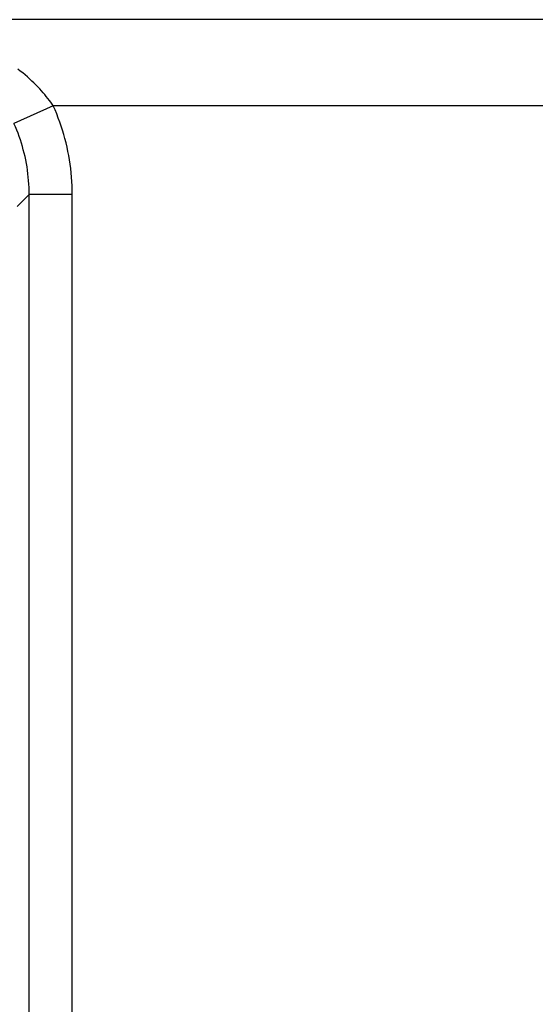
# Model space of a CAD drawing. Units: millimetres. Extents: x -22.6 to 27.2, y -25.1 to 25.1.
# Drawn here: x 8 to 13.9, y 7.1 to 18.5 of the extents above; entities that cross this region are included whole.
import ezdxf

# ---------------------------------------------------------------- set-up
doc = ezdxf.new("R2010")
doc.units = ezdxf.units.MM
doc.header["$LTSCALE"] = 16.335
doc.layers.add('ASSI', color=7, linetype='CONTINUOUS')
doc.layers.add('C_CORPO', color=7, linetype='CONTINUOUS')

msp = doc.modelspace()

# ---------------------------------------------------------------- linework, layer by layer
at = {"layer": 'ASSI', "color": 250, "linetype": 'CONTINUOUS'}
for p, q in [((23.461, 18.533), (6.095, 18.533)), ((8.349, 17.533), (7.893, 17.328)), ((23.461, 17.533), (8.349, 17.533)), ((7.929, 16.367), (8.069, 16.507)), ((8.069, 5.915), (8.069, 16.507)), ((8.569, 16.507), (8.069, 16.507)), ((8.569, 5.915), (8.569, 16.507))]:
    msp.add_line(p, q, dxfattribs=at)
for points in [[(8.349, 17.533), (8.334, 17.554), (8.319, 17.576), (8.303, 17.598), (8.286, 17.62), (8.268, 17.642), (8.25, 17.664), (8.231, 17.687), (8.212, 17.709), (8.191, 17.731), (8.17, 17.754), (8.148, 17.777), (8.125, 17.8), (8.101, 17.822), (8.076, 17.845), (8.05, 17.869), (8.023, 17.892), (7.995, 17.915), (7.966, 17.938), (7.936, 17.961)], [(8.569, 16.507), (8.569, 16.557), (8.567, 16.607), (8.565, 16.658), (8.561, 16.708), (8.557, 16.758), (8.551, 16.808), (8.545, 16.858), (8.537, 16.908), (8.528, 16.957), (8.519, 17.007), (8.508, 17.056), (8.497, 17.105), (8.484, 17.154), (8.471, 17.202), (8.456, 17.251), (8.441, 17.299), (8.424, 17.346), (8.407, 17.393), (8.389, 17.44), (8.369, 17.487), (8.349, 17.533)], [(8.069, 16.507), (8.069, 16.547), (8.068, 16.587), (8.066, 16.628), (8.063, 16.668), (8.059, 16.708), (8.055, 16.748), (8.05, 16.788), (8.044, 16.828), (8.037, 16.867), (8.029, 16.907), (8.021, 16.946), (8.011, 16.986), (8.001, 17.025), (7.991, 17.063), (7.979, 17.102), (7.967, 17.14), (7.953, 17.178), (7.94, 17.216), (7.925, 17.254), (7.91, 17.291), (7.893, 17.328)]]:
    msp.add_lwpolyline(points, dxfattribs=at)
at = {"layer": 'C_CORPO', "color": 250, "linetype": 'CONTINUOUS'}
for p, q in [((23.461, 18.533), (6.095, 18.533)), ((8.349, 17.533), (7.893, 17.328)), ((23.461, 17.533), (8.349, 17.533)), ((7.929, 16.367), (8.069, 16.507)), ((8.069, 5.915), (8.069, 16.507)), ((8.569, 16.507), (8.069, 16.507)), ((8.569, 5.915), (8.569, 16.507))]:
    msp.add_line(p, q, dxfattribs=at)
for points in [[(8.349, 17.533), (8.334, 17.554), (8.319, 17.576), (8.303, 17.598), (8.286, 17.62), (8.268, 17.642), (8.25, 17.664), (8.231, 17.687), (8.212, 17.709), (8.191, 17.731), (8.17, 17.754), (8.148, 17.777), (8.125, 17.8), (8.101, 17.822), (8.076, 17.845), (8.05, 17.869), (8.023, 17.892), (7.995, 17.915), (7.966, 17.938), (7.936, 17.961)], [(8.569, 16.507), (8.569, 16.557), (8.567, 16.607), (8.565, 16.658), (8.561, 16.708), (8.557, 16.758), (8.551, 16.808), (8.545, 16.858), (8.537, 16.908), (8.528, 16.957), (8.519, 17.007), (8.508, 17.056), (8.497, 17.105), (8.484, 17.154), (8.471, 17.202), (8.456, 17.251), (8.441, 17.299), (8.424, 17.346), (8.407, 17.393), (8.389, 17.44), (8.369, 17.487), (8.349, 17.533)], [(8.069, 16.507), (8.069, 16.547), (8.068, 16.587), (8.066, 16.628), (8.063, 16.668), (8.059, 16.708), (8.055, 16.748), (8.05, 16.788), (8.044, 16.828), (8.037, 16.867), (8.029, 16.907), (8.021, 16.946), (8.011, 16.986), (8.001, 17.025), (7.991, 17.063), (7.979, 17.102), (7.967, 17.14), (7.953, 17.178), (7.94, 17.216), (7.925, 17.254), (7.91, 17.291), (7.893, 17.328)]]:
    msp.add_lwpolyline(points, dxfattribs=at)

doc.saveas('drawing.dxf')
